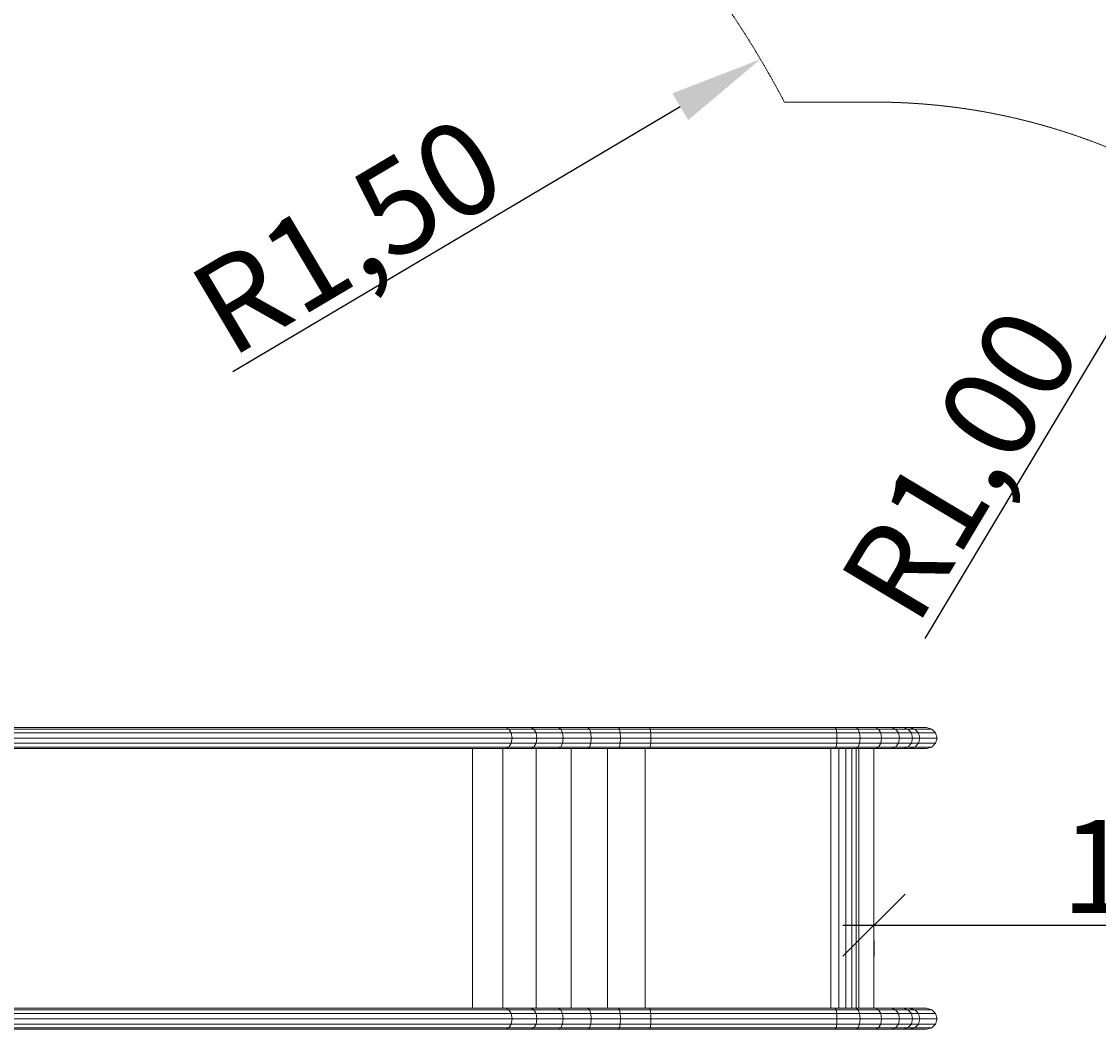
# Model space of a CAD drawing. Units: millimetres. Extents: x -557 to 7707, y -1472 to 7758.
# Drawn here: x 4589 to 6322, y 3160 to 4783 of the extents above; entities that cross this region are included whole.
import ezdxf

# ---------------------------------------------------------------- set-up
doc = ezdxf.new("R2010")
doc.units = ezdxf.units.MM
doc.linetypes.add('DASHEDX2', pattern=[1.5, 1, -0.5])
doc.layers.get('0').update_dxf_attribs({"lineweight": 9})
doc.layers.add('BEMASSUNG-SH', color=7, linetype='Continuous', lineweight=9)
doc.layers.add('Fallbereich', color=5, linetype='DASHEDX2', lineweight=9)
doc.styles.add('ARIAL', font='arial.ttf')
doc.dimstyles.new('SH', dxfattribs={"dimtxt": 3, "dimasz": 0.18, "dimexe": 1, "dimexo": 2, "dimgap": 0.09, "dimtad": 1, "dimlfac": 0.001, "dimzin": 0, "dimtxsty": 'ARIAL', "dimtsz": 1, "dimcen": 0.09, "dimdle": 1, "dimadec": 0, "dimazin": 0, "dimtfac": 1, "dimtdec": 4, "dimtofl": 0, "dimtmove": 0, "dimatfit": 3, "dimfxl": 5, "dimfxlon": 1, "dimtolj": 1, "dimtzin": 0, "dimarcsym": 0})
doc.dimstyles.new('SH$4', dxfattribs={"dimtxt": 3, "dimasz": 3, "dimexe": 1, "dimexo": 2, "dimgap": 0.09, "dimtad": 1, "dimlfac": 0.001, "dimzin": 0, "dimtxsty": 'ARIAL', "dimsah": 1, "dimcen": 0.09, "dimdle": 1, "dimadec": 0, "dimazin": 0, "dimtfac": 1, "dimtdec": 4, "dimtofl": 0, "dimtmove": 0, "dimatfit": 3, "dimfxl": 5, "dimfxlon": 1, "dimtolj": 1, "dimtzin": 0, "dimarcsym": 0})

# ---------------------------------------------------------------- blocks, each defined once
blk = doc.blocks.new('*D54')
at = {"layer": 'BEMASSUNG-SH', "color": 0, "lineweight": -2}
blk.add_line((5648.7, 4645.4), (4928.3, 4218.5), dxfattribs=at)
at = {"layer": 'BEMASSUNG-SH', "color": 0}
blk.add_solid([(5661.4, 4623.8), (5636, 4666.9), (5777.8, 4721.8)], dxfattribs=at)
at = {"layer": 'Defpoints', "color": 0}
for p in [(5777.8, 4721.8), (4487.3, 3957.1)]:
    blk.add_point(p, dxfattribs=at)
at = {"layer": 'BEMASSUNG-SH', "color": 0, "insert": (5112.8, 4437.7), "char_height": 150, "attachment_point": 5, "rotation": 30.6497, "style": 'ARIAL'}
blk.add_mtext('\\A1;R1,50', dxfattribs=at)
blk = doc.blocks.new('*D53')
at = {"layer": 'BEMASSUNG-SH', "color": 0, "lineweight": -2}
blk.add_line((6396.9, 4382.2), (6042, 3789.2), dxfattribs=at)
at = {"layer": 'BEMASSUNG-SH', "color": 0}
blk.add_solid([(6418.3, 4369.3), (6375.4, 4395), (6473.9, 4510.9)], dxfattribs=at)
at = {"layer": 'Defpoints', "color": 0}
for p in [(6473.9, 4510.9), (5960.4, 3652.8)]:
    blk.add_point(p, dxfattribs=at)
at = {"layer": 'BEMASSUNG-SH', "color": 0, "insert": (6099.8, 4069.9), "char_height": 150, "attachment_point": 5, "rotation": 59.0985, "style": 'ARIAL'}
blk.add_mtext('\\A1;R1,00', dxfattribs=at)
blk = doc.blocks.new('*D46')
at = {"layer": 'BEMASSUNG-SH', "color": 0, "lineweight": -2}
for p, q in [((4842.2, 5432.1), (4805.8, 5568.7)), ((4047.6, 4161.1), (4849, 5543.7)), ((4877.7, 5469.2), (4867.2, 5475.3)), ((4054.5, 4272.6), (4090.9, 4136)), ((4126.4, 4173.2), (4115.9, 4179.2))]:
    blk.add_line(p, q, dxfattribs=at)
at = {"layer": 'Defpoints', "color": 0}
for p in [(4791.2, 5519.4), (4824, 5500.4), (4039.9, 4223.3)]:
    blk.add_point(p, dxfattribs=at)
at = {"layer": 'BEMASSUNG-SH', "color": 0, "insert": (4366.5, 4899.8), "char_height": 150, "attachment_point": 5, "rotation": 59.901, "style": 'ARIAL'}
blk.add_mtext('\\A1;1,50', dxfattribs=at)
blk = doc.blocks.new('*D28')
at = {"layer": 'BEMASSUNG-SH', "color": 0, "lineweight": -2}
for p, q in [((4699.5, 7307.5), (4599.5, 7207.5)), ((4649.5, 7007.5), (4649.5, 7307.5)), ((5766.2, 7207.5), (5866.2, 7307.5)), ((5816.2, 7007.5), (5816.2, 7307.5)), ((4599.5, 7257.5), (5866.2, 7257.5))]:
    blk.add_line(p, q, dxfattribs=at)
at = {"layer": 'Defpoints', "color": 0}
for p in [(5816.2, 7257.5), (4649.5, 5603), (5816.2, 4652.8)]:
    blk.add_point(p, dxfattribs=at)
at = {"layer": 'BEMASSUNG-SH', "color": 0, "insert": (5232.9, 7352), "char_height": 150, "attachment_point": 5, "style": 'ARIAL'}
blk.add_mtext('\\A1;1,17', dxfattribs=at)
blk = doc.blocks.new('*D44')
at = {"layer": 'BEMASSUNG-SH', "color": 0, "lineweight": -2}
for p, q in [((6010.4, 3377.5), (5910.4, 3277.5)), ((6910.4, 3277.5), (7010.4, 3377.5)), ((5910.4, 3327.5), (7010.4, 3327.5)), ((5960.4, 3302.8), (5960.4, 3277.5)), ((6960.4, 3302.9), (6960.4, 3277.5))]:
    blk.add_line(p, q, dxfattribs=at)
at = {"layer": 'Defpoints', "color": 0}
for p in [(5960.4, 3402.8), (6960.4, 3402.9), (6960.4, 3327.5)]:
    blk.add_point(p, dxfattribs=at)
at = {"layer": 'BEMASSUNG-SH', "color": 0, "insert": (6460.4, 3422.1), "char_height": 150, "attachment_point": 5, "style": 'ARIAL'}
blk.add_mtext('\\A1;1,00', dxfattribs=at)
blk = doc.blocks.new('*D43')
at = {"layer": 'BEMASSUNG-SH', "color": 0, "lineweight": -2}
for p, q in [((7706.8, 6775.9), (7606.8, 6875.9)), ((7656.8, -50), (7656.8, 6875.9)), ((7406.8, 6825.9), (7706.8, 6825.9)), ((7606.8, 50), (7706.8, -50)), ((7406.8, 0), (7706.8, 0))]:
    blk.add_line(p, q, dxfattribs=at)
at = {"layer": 'Defpoints', "color": 0}
for p in [(3077.5, 6825.9), (7656.8, 6825.9), (4031.1, 0)]:
    blk.add_point(p, dxfattribs=at)
at = {"layer": 'BEMASSUNG-SH', "color": 0, "insert": (7562.2, 3412.9), "char_height": 150, "attachment_point": 5, "rotation": 90, "style": 'ARIAL'}
blk.add_mtext('\\A1;6,83', dxfattribs=at)
blk = doc.blocks.new('*D37')
at = {"layer": 'BEMASSUNG-SH', "color": 0, "lineweight": -2}
for p, q in [((7413.3, 4602.8), (7313.3, 4702.8)), ((7363.3, 4702.8), (7363.3, 2243.9)), ((7113.3, 4652.8), (7413.3, 4652.8)), ((7313.3, 2343.9), (7413.3, 2243.9)), ((7113.3, 2293.9), (7413.3, 2293.9))]:
    blk.add_line(p, q, dxfattribs=at)
at = {"layer": 'Defpoints', "color": 0}
for p in [(5960.4, 4652.8), (6472.5, 2293.9), (7363.3, 2293.9)]:
    blk.add_point(p, dxfattribs=at)
at = {"layer": 'BEMASSUNG-SH', "color": 0, "insert": (7268.7, 3473.4), "char_height": 150, "attachment_point": 5, "rotation": 90, "style": 'ARIAL'}
blk.add_mtext('\\A1;2,36', dxfattribs=at)
blk = doc.blocks.new('*D36')
at = {"layer": 'BEMASSUNG-SH', "color": 0, "lineweight": -2}
for p, q in [((7413.3, 5553), (7313.3, 5653)), ((7363.3, 5653), (7363.3, 4602.8)), ((7113.3, 5603), (7413.3, 5603)), ((7313.3, 4702.8), (7413.3, 4602.8)), ((7113.3, 4652.8), (7413.3, 4652.8))]:
    blk.add_line(p, q, dxfattribs=at)
at = {"layer": 'Defpoints', "color": 0}
for p in [(4649.5, 5603), (5816.2, 4652.8), (7363.3, 4652.8)]:
    blk.add_point(p, dxfattribs=at)
at = {"layer": 'BEMASSUNG-SH', "color": 0, "insert": (7268.7, 5127.9), "char_height": 150, "attachment_point": 5, "rotation": 90, "style": 'ARIAL'}
blk.add_mtext('\\A1;0,95', dxfattribs=at)
blk = doc.blocks.new('*D29')
at = {"layer": 'BEMASSUNG-SH', "color": 0, "lineweight": -2}
for p, q in [((5866.2, 7307.5), (5766.2, 7207.5)), ((5816.2, 7007.5), (5816.2, 7307.5)), ((6910.4, 7207.5), (7010.4, 7307.5)), ((6960.4, 7007.5), (6960.4, 7307.5)), ((5766.2, 7257.5), (7010.4, 7257.5))]:
    blk.add_line(p, q, dxfattribs=at)
at = {"layer": 'Defpoints', "color": 0}
for p in [(6960.4, 7257.5), (5816.2, 4652.8), (6960.4, 3652.8)]:
    blk.add_point(p, dxfattribs=at)
at = {"layer": 'BEMASSUNG-SH', "color": 0, "insert": (6388.3, 7352), "char_height": 150, "attachment_point": 5, "style": 'ARIAL'}
blk.add_mtext('\\A1;1,14', dxfattribs=at)
blk = doc.blocks.new('*D30')
at = {"layer": 'BEMASSUNG-SH', "color": 0, "lineweight": -2}
for p, q in [((50, 7615), (-50, 7515)), ((0, 7315), (0, 7615)), ((6910.4, 7515), (7010.4, 7615)), ((6960.4, 7315), (6960.4, 7615)), ((-50, 7565), (7010.4, 7565))]:
    blk.add_line(p, q, dxfattribs=at)
at = {"layer": 'Defpoints', "color": 0}
for p in [(6960.4, 7565), (0, 3952.8), (6960.4, 3652.8)]:
    blk.add_point(p, dxfattribs=at)
at = {"layer": 'BEMASSUNG-SH', "color": 0, "insert": (3480.2, 7659.6), "char_height": 150, "attachment_point": 5, "style": 'ARIAL'}
blk.add_mtext('\\A1;6,96', dxfattribs=at)

msp = doc.modelspace()

# ---------------------------------------------------------------- linework, layer by layer
for p, q in [((4515.947, 3645.696), (5367.727, 3645.696)), ((4520.997, 3643.438), (5372.944, 3643.439)), ((5367.727, 3645.696), (5408.641, 3645.696)), ((5367.727, 3645.696), (5372.944, 3643.439)), ((5372.944, 3643.439), (5413.237, 3643.439)), ((5376.765, 3637.27), (5372.944, 3643.439)), ((5408.641, 3645.696), (5413.237, 3643.439)), ((5408.641, 3645.696), (5452.941, 3645.696)), ((5413.237, 3643.439), (5456.639, 3643.44)), ((5416.603, 3637.27), (5413.237, 3643.439)), ((5452.941, 3645.696), (5499.96, 3645.696)), ((5452.941, 3645.696), (5456.639, 3643.44)), ((5456.639, 3643.44), (5502.705, 3643.44)), ((5459.348, 3637.271), (5456.639, 3643.44)), ((5499.96, 3645.696), (5502.705, 3643.44)), ((5499.96, 3645.696), (5549.004, 3645.696)), ((5504.718, 3637.271), (5502.705, 3643.44)), ((5502.705, 3643.44), (5550.759, 3643.437)), ((5549.004, 3645.696), (5599.339, 3645.696)), ((5550.759, 3643.437), (5549.004, 3645.696)), ((5550.759, 3643.437), (5600.329, 3643.44)), ((5552.044, 3637.271), (5550.759, 3643.437)), ((5600.329, 3643.44), (5599.339, 3645.696)), ((5599.339, 3645.696), (5898.2, 3645.695)), ((5601.054, 3637.272), (5600.329, 3643.44)), ((5600.329, 3643.44), (5899.485, 3643.438)), ((5898.2, 3645.695), (5932.133, 3645.696)), ((5899.485, 3643.438), (5898.2, 3645.695)), ((5899.485, 3643.438), (5935.039, 3643.439)), ((5900.425, 3637.272), (5899.485, 3643.438)), ((5932.133, 3645.696), (5962.963, 3645.697)), ((5932.133, 3645.696), (5935.039, 3643.439)), ((5935.039, 3643.439), (5967.837, 3643.44)), ((5937.168, 3637.268), (5935.039, 3643.439)), ((5962.963, 3645.697), (5967.837, 3643.44)), ((5962.963, 3645.697), (5988.592, 3645.696)), ((5971.406, 3637.271), (5967.837, 3643.44)), ((5967.837, 3643.44), (5995.101, 3643.44)), ((5988.592, 3645.696), (6007.27, 3645.697)), ((5988.592, 3645.696), (5995.101, 3643.44)), ((5995.101, 3643.44), (6014.97, 3643.44)), ((5999.867, 3637.271), (5995.101, 3643.44)), ((6007.27, 3645.697), (6017.724, 3645.697)), ((6007.27, 3645.697), (6014.97, 3643.44)), ((6014.97, 3643.44), (6025.921, 3643.441)), ((6020.611, 3637.269), (6014.97, 3643.44)), ((6017.724, 3645.697), (6025.921, 3643.441)), ((6017.724, 3645.697), (6044.791, 3645.696)), ((6031.927, 3637.271), (6025.921, 3643.441)), ((6025.921, 3643.441), (6053.35, 3643.438)), ((6044.791, 3645.696), (6053.35, 3643.438)), ((6053.35, 3643.438), (6059.612, 3637.271)), ((4524.693, 3637.27), (5376.765, 3637.27)), ((4526.046, 3628.845), (5378.163, 3628.847)), ((5376.764, 3620.421), (5378.163, 3628.847)), ((5376.765, 3637.27), (5416.603, 3637.27)), ((5378.163, 3628.847), (5376.765, 3637.27)), ((5378.163, 3628.847), (5417.835, 3628.847)), ((5416.603, 3637.27), (5459.348, 3637.271)), ((5417.835, 3628.847), (5416.603, 3637.27)), ((5416.603, 3620.421), (5417.835, 3628.847)), ((5417.835, 3628.847), (5460.339, 3628.845)), ((5459.348, 3637.271), (5504.718, 3637.271)), ((5460.339, 3628.845), (5459.348, 3637.271)), ((5459.348, 3620.419), (5460.339, 3628.845)), ((5460.339, 3628.845), (5505.454, 3628.845)), ((5505.454, 3628.845), (5504.718, 3637.271)), ((5504.718, 3637.271), (5552.044, 3637.271)), ((5504.718, 3620.42), (5505.454, 3628.845)), ((5505.454, 3628.845), (5552.514, 3628.845)), ((5552.044, 3637.271), (5601.054, 3637.272)), ((5552.514, 3628.845), (5552.044, 3637.271)), ((5552.044, 3620.422), (5552.514, 3628.845)), ((5552.514, 3628.845), (5601.32, 3628.847)), ((5601.32, 3628.847), (5601.054, 3637.272)), ((5601.054, 3637.272), (5900.425, 3637.272)), ((5601.054, 3620.419), (5601.32, 3628.847)), ((5601.32, 3628.847), (5900.769, 3628.846)), ((5900.769, 3628.846), (5900.425, 3637.272)), ((5900.425, 3637.272), (5937.168, 3637.268)), ((5900.425, 3620.42), (5900.769, 3628.846)), ((5900.769, 3628.846), (5937.947, 3628.845)), ((5937.168, 3637.268), (5971.406, 3637.271)), ((5937.947, 3628.845), (5937.168, 3637.268)), ((5937.168, 3620.425), (5937.947, 3628.845)), ((5937.947, 3628.845), (5972.711, 3628.847)), ((5971.405, 3620.421), (5972.711, 3628.847)), ((5972.711, 3628.847), (5971.406, 3637.271)), ((5971.406, 3637.271), (5999.867, 3637.271)), ((5972.711, 3628.847), (6001.611, 3628.847)), ((6001.611, 3628.847), (5999.867, 3637.271)), ((5999.867, 3637.271), (6020.611, 3637.269)), ((5999.867, 3620.422), (6001.611, 3628.847)), ((6001.611, 3628.847), (6022.673, 3628.849)), ((6020.609, 3620.421), (6022.673, 3628.849)), ((6020.611, 3637.269), (6031.927, 3637.271)), ((6022.673, 3628.849), (6020.611, 3637.269)), ((6022.673, 3628.849), (6034.124, 3628.848)), ((6031.926, 3620.419), (6034.124, 3628.848)), ((6034.124, 3628.848), (6031.927, 3637.271)), ((6031.927, 3637.271), (6059.612, 3637.271)), ((6034.124, 3628.848), (6061.904, 3628.847)), ((6059.611, 3620.419), (6061.904, 3628.847)), ((6061.904, 3628.847), (6059.612, 3637.271)), ((4515.948, 3611.996), (5367.726, 3611.996)), ((4520.996, 3614.252), (5372.945, 3614.253)), ((4524.694, 3620.423), (5376.764, 3620.421)), ((5314.277, 3193.696), (5314.277, 3611.996)), ((5363.351, 3193.696), (5363.351, 3611.996)), ((5367.726, 3611.996), (5372.945, 3614.253)), ((5367.726, 3611.996), (5408.64, 3611.996)), ((5372.945, 3614.253), (5376.764, 3620.421)), ((5372.945, 3614.253), (5413.238, 3614.253)), ((5376.764, 3620.421), (5416.603, 3620.421)), ((5408.64, 3611.996), (5413.238, 3614.253)), ((5408.64, 3611.996), (5452.941, 3611.996)), ((5413.238, 3614.253), (5416.603, 3620.421)), ((5413.238, 3614.253), (5456.64, 3614.252)), ((5416.485, 3193.696), (5416.485, 3611.996)), ((5416.603, 3620.421), (5459.348, 3620.419)), ((5452.941, 3611.996), (5456.64, 3614.252)), ((5452.941, 3611.996), (5499.959, 3611.996)), ((5456.64, 3614.252), (5459.348, 3620.419)), ((5456.64, 3614.252), (5502.706, 3614.252)), ((5459.348, 3620.419), (5504.718, 3620.42)), ((5472.887, 3193.696), (5472.887, 3611.996)), ((5499.959, 3611.996), (5502.706, 3614.252)), ((5499.959, 3611.996), (5549.004, 3611.995)), ((5502.706, 3614.252), (5504.718, 3620.42)), ((5502.706, 3614.252), (5550.759, 3614.253)), ((5504.718, 3620.42), (5552.044, 3620.422)), ((5531.715, 3193.696), (5531.715, 3611.996)), ((5549.004, 3611.995), (5550.759, 3614.253)), ((5549.004, 3611.995), (5599.339, 3611.996)), ((5550.759, 3614.253), (5552.044, 3620.422)), ((5550.759, 3614.253), (5600.329, 3614.252)), ((5552.044, 3620.422), (5601.054, 3620.419)), ((5592.093, 3193.696), (5592.093, 3611.995)), ((5599.339, 3611.996), (5600.329, 3614.252)), ((5599.339, 3611.996), (5898.2, 3611.996)), ((5600.329, 3614.252), (5601.054, 3620.419)), ((5600.329, 3614.252), (5899.485, 3614.254)), ((5601.054, 3620.419), (5900.425, 3620.42)), ((5890.951, 3193.695), (5890.951, 3611.996)), ((5898.2, 3611.996), (5899.485, 3614.254)), ((5898.2, 3611.996), (5932.133, 3611.996)), ((5899.485, 3614.254), (5900.425, 3620.42)), ((5899.485, 3614.254), (5935.039, 3614.253)), ((5900.425, 3620.42), (5937.168, 3620.425)), ((5903.695, 3193.696), (5903.695, 3611.996)), ((5915.273, 3193.696), (5915.273, 3611.996)), ((5924.896, 3193.696), (5924.896, 3611.996)), ((5931.909, 3193.696), (5931.909, 3611.996)), ((5932.133, 3611.996), (5935.039, 3614.253)), ((5932.133, 3611.996), (5962.964, 3611.995)), ((5935.039, 3614.253), (5937.168, 3620.425)), ((5935.039, 3614.253), (5967.836, 3614.251)), ((5935.834, 3193.697), (5935.834, 3611.996)), ((5937.168, 3620.425), (5971.405, 3620.421)), ((5960.36, 3193.697), (5960.36, 3611.996)), ((5962.964, 3611.995), (5967.836, 3614.251)), ((5962.964, 3611.995), (5988.593, 3611.995)), ((5967.836, 3614.251), (5971.405, 3620.421)), ((5967.836, 3614.251), (5995.099, 3614.251)), ((5971.405, 3620.421), (5999.867, 3620.422)), ((5988.593, 3611.995), (5995.099, 3614.251)), ((5988.593, 3611.995), (6007.267, 3611.995)), ((5995.099, 3614.251), (5999.867, 3620.422)), ((5995.099, 3614.251), (6014.97, 3614.252)), ((5999.867, 3620.422), (6020.609, 3620.421)), ((6007.267, 3611.995), (6014.97, 3614.252)), ((6007.267, 3611.995), (6017.723, 3611.995)), ((6014.97, 3614.252), (6020.609, 3620.421)), ((6014.97, 3614.252), (6025.922, 3614.252)), ((6017.723, 3611.995), (6025.922, 3614.252)), ((6017.723, 3611.995), (6044.79, 3611.996)), ((6020.609, 3620.421), (6031.926, 3620.419)), ((6025.922, 3614.252), (6031.926, 3620.419)), ((6025.922, 3614.252), (6053.353, 3614.256)), ((6031.926, 3620.419), (6059.611, 3620.419)), ((6044.79, 3611.996), (6053.353, 3614.256)), ((6053.353, 3614.256), (6059.611, 3620.419)), ((4515.947, 3193.696), (5367.727, 3193.696)), ((4520.997, 3191.438), (5372.944, 3191.439)), ((5367.727, 3193.696), (5408.641, 3193.696)), ((5367.727, 3193.696), (5372.944, 3191.439)), ((5372.944, 3191.439), (5413.237, 3191.439)), ((5376.765, 3185.27), (5372.944, 3191.439)), ((5408.641, 3193.696), (5413.237, 3191.439)), ((5408.641, 3193.696), (5452.941, 3193.696)), ((5413.237, 3191.439), (5456.639, 3191.44)), ((5416.603, 3185.27), (5413.237, 3191.439)), ((5452.941, 3193.696), (5499.96, 3193.696)), ((5452.941, 3193.696), (5456.639, 3191.44)), ((5456.639, 3191.44), (5502.705, 3191.44)), ((5459.348, 3185.271), (5456.639, 3191.44)), ((5499.96, 3193.696), (5502.705, 3191.44)), ((5499.96, 3193.696), (5549.004, 3193.696)), ((5504.718, 3185.271), (5502.705, 3191.44)), ((5502.705, 3191.44), (5550.759, 3191.437)), ((5549.004, 3193.696), (5599.339, 3193.696)), ((5550.759, 3191.437), (5549.004, 3193.696)), ((5550.759, 3191.437), (5600.329, 3191.44)), ((5552.044, 3185.271), (5550.759, 3191.437)), ((5600.329, 3191.44), (5599.339, 3193.696)), ((5599.339, 3193.696), (5898.2, 3193.695)), ((5601.054, 3185.272), (5600.329, 3191.44)), ((5600.329, 3191.44), (5899.485, 3191.438)), ((5898.2, 3193.695), (5932.133, 3193.696)), ((5899.485, 3191.438), (5898.2, 3193.695)), ((5899.485, 3191.438), (5935.039, 3191.439)), ((5900.425, 3185.272), (5899.485, 3191.438)), ((5932.133, 3193.696), (5962.963, 3193.697)), ((5932.133, 3193.696), (5935.039, 3191.439)), ((5935.039, 3191.439), (5967.837, 3191.44)), ((5937.168, 3185.268), (5935.039, 3191.439)), ((5962.963, 3193.697), (5967.837, 3191.44)), ((5962.963, 3193.697), (5988.592, 3193.696)), ((5971.406, 3185.271), (5967.837, 3191.44)), ((5967.837, 3191.44), (5995.101, 3191.44)), ((5988.592, 3193.696), (6007.27, 3193.697)), ((5988.592, 3193.696), (5995.101, 3191.44)), ((5999.867, 3185.271), (5995.101, 3191.44)), ((5995.101, 3191.44), (6014.97, 3191.44)), ((6007.27, 3193.697), (6017.724, 3193.697)), ((6007.27, 3193.697), (6014.97, 3191.44)), ((6014.97, 3191.44), (6025.921, 3191.441)), ((6020.611, 3185.269), (6014.97, 3191.44)), ((6017.724, 3193.697), (6025.921, 3191.441)), ((6017.724, 3193.697), (6044.791, 3193.696)), ((6031.927, 3185.271), (6025.921, 3191.441)), ((6025.921, 3191.441), (6053.35, 3191.438)), ((6044.791, 3193.696), (6053.35, 3191.438)), ((6053.35, 3191.438), (6059.612, 3185.271)), ((4524.693, 3185.27), (5376.765, 3185.27)), ((4526.046, 3176.845), (5378.163, 3176.847)), ((5376.764, 3168.421), (5378.163, 3176.847)), ((5376.765, 3185.27), (5416.603, 3185.27)), ((5378.163, 3176.847), (5376.765, 3185.27)), ((5378.163, 3176.847), (5417.835, 3176.847)), ((5416.603, 3185.27), (5459.348, 3185.271)), ((5417.835, 3176.847), (5416.603, 3185.27)), ((5416.603, 3168.421), (5417.835, 3176.847)), ((5417.835, 3176.847), (5460.339, 3176.845)), ((5459.348, 3185.271), (5504.718, 3185.271)), ((5460.339, 3176.845), (5459.348, 3185.271)), ((5459.348, 3168.419), (5460.339, 3176.845)), ((5460.339, 3176.845), (5505.454, 3176.845)), ((5505.454, 3176.845), (5504.718, 3185.271)), ((5504.718, 3185.271), (5552.044, 3185.271)), ((5504.718, 3168.42), (5505.454, 3176.845)), ((5505.454, 3176.845), (5552.514, 3176.845)), ((5552.044, 3185.271), (5601.054, 3185.272)), ((5552.514, 3176.845), (5552.044, 3185.271)), ((5552.044, 3168.422), (5552.514, 3176.845)), ((5552.514, 3176.845), (5601.32, 3176.847)), ((5601.32, 3176.847), (5601.054, 3185.272)), ((5601.054, 3185.272), (5900.425, 3185.272)), ((5601.054, 3168.419), (5601.32, 3176.847)), ((5601.32, 3176.847), (5900.769, 3176.846)), ((5900.769, 3176.846), (5900.425, 3185.272)), ((5900.425, 3185.272), (5937.168, 3185.268)), ((5900.425, 3168.42), (5900.769, 3176.846)), ((5900.769, 3176.846), (5937.947, 3176.845)), ((5937.168, 3185.268), (5971.406, 3185.271)), ((5937.947, 3176.845), (5937.168, 3185.268)), ((5937.168, 3168.425), (5937.947, 3176.845)), ((5937.947, 3176.845), (5972.711, 3176.847)), ((5971.405, 3168.421), (5972.711, 3176.847)), ((5972.711, 3176.847), (5971.406, 3185.271)), ((5971.406, 3185.271), (5999.867, 3185.271)), ((5972.711, 3176.847), (6001.611, 3176.847)), ((6001.611, 3176.847), (5999.867, 3185.271)), ((5999.867, 3185.271), (6020.611, 3185.269)), ((5999.867, 3168.422), (6001.611, 3176.847)), ((6001.611, 3176.847), (6022.673, 3176.849)), ((6020.609, 3168.421), (6022.673, 3176.849)), ((6020.611, 3185.269), (6031.927, 3185.271)), ((6022.673, 3176.849), (6020.611, 3185.269)), ((6022.673, 3176.849), (6034.124, 3176.848)), ((6031.926, 3168.419), (6034.124, 3176.848)), ((6034.124, 3176.848), (6031.927, 3185.271)), ((6031.927, 3185.271), (6059.612, 3185.271)), ((6034.124, 3176.848), (6061.904, 3176.847)), ((6059.611, 3168.419), (6061.904, 3176.847)), ((6061.904, 3176.847), (6059.612, 3185.271)), ((4515.948, 3159.996), (5367.726, 3159.996)), ((4520.996, 3162.252), (5372.945, 3162.253)), ((4524.694, 3168.423), (5376.764, 3168.421)), ((5367.726, 3159.996), (5372.945, 3162.253)), ((5367.726, 3159.996), (5408.64, 3159.996)), ((5372.945, 3162.253), (5376.764, 3168.421)), ((5372.945, 3162.253), (5413.238, 3162.253)), ((5376.764, 3168.421), (5416.603, 3168.421)), ((5408.64, 3159.996), (5413.238, 3162.253)), ((5408.64, 3159.996), (5452.941, 3159.996)), ((5413.238, 3162.253), (5416.603, 3168.421)), ((5413.238, 3162.253), (5456.64, 3162.252)), ((5416.603, 3168.421), (5459.348, 3168.419)), ((5452.941, 3159.996), (5456.64, 3162.252)), ((5452.941, 3159.996), (5499.959, 3159.996)), ((5456.64, 3162.252), (5459.348, 3168.419)), ((5456.64, 3162.252), (5502.706, 3162.252)), ((5459.348, 3168.419), (5504.718, 3168.42)), ((5499.959, 3159.996), (5502.706, 3162.252)), ((5499.959, 3159.996), (5549.004, 3159.995)), ((5502.706, 3162.252), (5504.718, 3168.42)), ((5502.706, 3162.252), (5550.759, 3162.253)), ((5504.718, 3168.42), (5552.044, 3168.422)), ((5549.004, 3159.995), (5550.759, 3162.253)), ((5549.004, 3159.995), (5599.339, 3159.996)), ((5550.759, 3162.253), (5552.044, 3168.422)), ((5550.759, 3162.253), (5600.329, 3162.252)), ((5552.044, 3168.422), (5601.054, 3168.419)), ((5599.339, 3159.996), (5600.329, 3162.252)), ((5599.339, 3159.996), (5898.2, 3159.996)), ((5600.329, 3162.252), (5601.054, 3168.419)), ((5600.329, 3162.252), (5899.485, 3162.254)), ((5601.054, 3168.419), (5900.425, 3168.42)), ((5898.2, 3159.996), (5899.485, 3162.254)), ((5898.2, 3159.996), (5932.133, 3159.996)), ((5899.485, 3162.254), (5900.425, 3168.42)), ((5899.485, 3162.254), (5935.039, 3162.253)), ((5900.425, 3168.42), (5937.168, 3168.425)), ((5932.133, 3159.996), (5935.039, 3162.253)), ((5932.133, 3159.996), (5962.964, 3159.995)), ((5935.039, 3162.253), (5937.168, 3168.425)), ((5935.039, 3162.253), (5967.836, 3162.251)), ((5937.168, 3168.425), (5971.405, 3168.421)), ((5962.964, 3159.995), (5967.836, 3162.251)), ((5962.964, 3159.995), (5988.593, 3159.995)), ((5967.836, 3162.251), (5971.405, 3168.421)), ((5967.836, 3162.251), (5995.099, 3162.251)), ((5971.405, 3168.421), (5999.867, 3168.422)), ((5988.593, 3159.995), (5995.099, 3162.251)), ((5988.593, 3159.995), (6007.267, 3159.995)), ((5995.099, 3162.251), (5999.867, 3168.422)), ((5995.099, 3162.251), (6014.97, 3162.252)), ((5999.867, 3168.422), (6020.609, 3168.421)), ((6007.267, 3159.995), (6014.97, 3162.252)), ((6007.267, 3159.995), (6017.723, 3159.995)), ((6014.97, 3162.252), (6020.609, 3168.421)), ((6014.97, 3162.252), (6025.922, 3162.252)), ((6017.723, 3159.995), (6025.922, 3162.252)), ((6017.723, 3159.995), (6044.79, 3159.996)), ((6020.609, 3168.421), (6031.926, 3168.419)), ((6025.922, 3162.252), (6031.926, 3168.419)), ((6025.922, 3162.252), (6053.353, 3162.256)), ((6031.926, 3168.419), (6059.611, 3168.419)), ((6044.79, 3159.996), (6053.353, 3162.256)), ((6053.353, 3162.256), (6059.611, 3168.419))]:
    msp.add_line(p, q)
at = {"layer": 'Fallbereich'}
msp.add_lwpolyline([(4376.834, 6075.332), (4649.53, 5602.978), (5237.295, 5256.178, -0.14217705), (5816.21, 4652.837), (5960.349, 4652.838, -0.41421356), (6960.353, 3652.842), (6960.356, 3152.848, -0.26417681), (6472.51, 2293.945), (6472.51, 2043.526, -0.26794806), (5722.518, 744.496), (4781.104, 200.965, -0.45309428), (2645.282, 925.97), (2553.455, 1147.657), (2198.086, 1352.827), (1500.012, 1352.823, -0.41421356), (0.005, 2852.817), (0, 3952.811, -0.25561179), (690.82, 5215.841, -0.18959764), (1374.838, 6074.891), (2327.457, 6624.889, -0.41433551), (4376.808, 6075.317)], format="xyb", dxfattribs=at)

# ---------------------------------------------------------------- dimensions: what is measured, and where the dimension line sits
at = {"layer": 'BEMASSUNG-SH'}
for base, p1, p2, picture, middle in [((6960.353, 7564.992), (0, 3952.817), (6960.353, 3652.842), '*D30', (3480.177, 7659.567)), ((5816.21, 7257.464), (4649.53, 5602.978), (5816.21, 4652.837), '*D28', (5232.87, 7352.039)), ((6960.353, 7257.464), (5816.21, 4652.837), (6960.353, 3652.842), '*D29', (6388.282, 7352.039)), ((6960.354, 3327.521), (5960.36, 3402.846), (6960.354, 3402.851), '*D44', (6460.357, 3422.096))]:
    dim = msp.add_linear_dim(base=base, p1=p1, p2=p2, dimstyle='SH', override={"dimscale": 0}, dxfattribs=at)
    dim.commit()
    dim.dimension.update_dxf_attribs({"geometry": picture, "text_midpoint": middle})
for base, p1, p2, picture, middle in [((7656.786, 6825.853), (4031.099, 0), (3077.461, 6825.853), '*D43', (7562.211, 3412.927)), ((7363.289, 4652.837), (4649.53, 5602.978), (5816.21, 4652.837), '*D36', (7268.714, 5127.907)), ((7363.289, 2293.945), (5960.353, 4652.838), (6472.51, 2293.945), '*D37', (7268.714, 3473.391))]:
    dim = msp.add_linear_dim(base=base, p1=p1, p2=p2, angle=90, dimstyle='SH', override={"dimscale": 0}, dxfattribs=at)
    dim.commit()
    dim.dimension.update_dxf_attribs({"geometry": picture, "text_midpoint": middle})
dim = msp.add_aligned_dim(p1=(4039.915, 4223.311), p2=(4791.197, 5519.39), distance=-37.882, dimstyle='SH', override={"dimscale": 0}, dxfattribs=at)
dim.commit()
dim.dimension.update_dxf_attribs({"geometry": '*D46', "text_midpoint": (4366.507, 4899.782)})
for center, mpoint, picture, middle in [((4487.301, 3957.137), (5777.75, 4721.819), '*D54', (5161.042, 4356.376)), ((5960.353, 3652.838), (6473.917, 4510.889), '*D53', (6180.916, 4021.349))]:
    dim = msp.add_radius_dim(center=center, mpoint=mpoint, dimstyle='SH$4', override={"dimscale": 0}, dxfattribs=at)
    dim.commit()
    dim.dimension.update_dxf_attribs({"geometry": picture, "text_midpoint": middle, "dimtype": 164})

doc.saveas('drawing.dxf')
